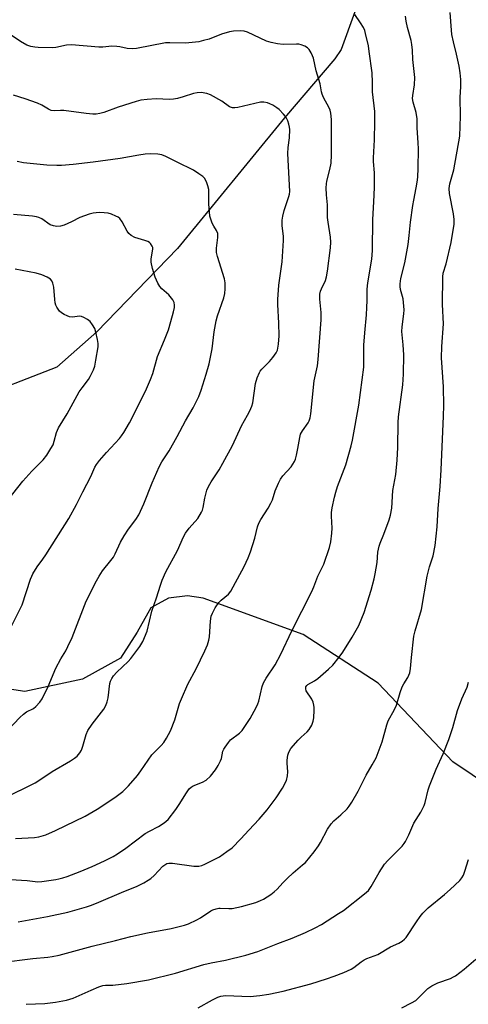
# Model space of a CAD drawing. Units: inches. Extents: x 1231771 to 1237771, y 581453 to 585453.
# Drawn here: x 1232342 to 1232498, y 583933 to 584276 of the extents above; entities that cross this region are included whole.
import ezdxf

# ---------------------------------------------------------------- set-up
doc = ezdxf.new("R2010")
doc.units = ezdxf.units.IN
doc.header["$MEASUREMENT"] = 0
doc.layers.add('HYDRO-Single Line Stream', color=4, linetype='Continuous')
doc.layers.add('Undefined', color=1, linetype='Continuous')

msp = doc.modelspace()

# ---------------------------------------------------------------- linework, layer by layer
at = {"layer": 'HYDRO-Single Line Stream'}
for points in [[(1232597.81, 584415.04), (1232574.24, 584405.77), (1232553.89, 584396.05), (1232532.45, 584380.58), (1232511.03, 584362.14), (1232494.56, 584342.32), (1232480.86, 584325.83), (1232467.82, 584303.45), (1232453.99, 584265.2), (1232451.83, 584261.92), (1232434.31, 584241.37), (1232397, 584195.92), (1232368.95, 584166.86), (1232355.02, 584154.6), (1232325.1, 584143.03), (1232284.23, 584127.98), (1232215.18, 584103.71)], [(1232695.86, 583888.08), (1232630.12, 583927.18), (1232567.49, 583966.92), (1232492.82, 584017.17), (1232466.86, 584044.61), (1232440.73, 584061.5), (1232405.92, 584074.21), (1232400.54, 584075.02), (1232393.92, 584074.17), (1232387.72, 584070.84), (1232382.99, 584062.34), (1232377.22, 584053.22), (1232364, 584045.93), (1232343.94, 584041.72), (1232337.11, 584042.74), (1232326.12, 584047.46), (1232277.81, 584074.83), (1232235.1, 584099.11), (1232219.98, 584102.99), (1232215.18, 584103.71)]]:
    msp.add_lwpolyline(points, dxfattribs=at)
at = {"layer": 'Undefined'}
for points, elevation in [([(1232335.76, 583947.25), (1232346.67, 583948.75), (1232351.98, 583949.18), (1232353.4, 583949.38), (1232355.87, 583949.91), (1232367.37, 583953.04), (1232375.46, 583954.91), (1232380.79, 583956.38), (1232386.6, 583957.68), (1232394.8, 583959.2), (1232399.47, 583960.29), (1232400.83, 583960.81), (1232403.74, 583962.17), (1232404.99, 583962.9), (1232408.6, 583965.27), (1232409.39, 583965.65), (1232410.51, 583966.03), (1232411.37, 583966.2), (1232411.91, 583966.23), (1232414.93, 583966.05), (1232416.06, 583966.13), (1232419.28, 583966.83), (1232424.27, 583968.23), (1232425.91, 583968.87), (1232426.97, 583969.4), (1232429.48, 583970.99), (1232430.68, 583971.86), (1232431.7, 583972.85), (1232433.65, 583975.05), (1232435.14, 583976.5), (1232437.31, 583978.52), (1232440.57, 583981.27), (1232441.53, 583982.18), (1232444.59, 583985.85), (1232446.08, 583987.89), (1232446.81, 583989.11), (1232449.23, 583993.68), (1232450.51, 583995.59), (1232451.47, 583996.64), (1232453.88, 583998.68), (1232456.1, 584000.83), (1232456.81, 584001.69), (1232457.72, 584003.18), (1232459.84, 584007), (1232462.72, 584012.57), (1232464.81, 584016.11), (1232466.1, 584018.57), (1232468.22, 584024.13), (1232469.88, 584030.04), (1232470.34, 584031.42), (1232472.5, 584035.42), (1232473.21, 584036.9), (1232474.48, 584041.29), (1232475.22, 584043.34), (1232475.74, 584044.33), (1232477.21, 584046.57), (1232477.83, 584048.2), (1232478.11, 584049.64), (1232478.43, 584053.48), (1232479.3, 584060.89), (1232479.76, 584062.75), (1232481.89, 584070.22), (1232483.91, 584081.84), (1232484.75, 584085.1), (1232485.95, 584088.89), (1232486.66, 584092.56), (1232487.39, 584098.99), (1232487.74, 584105.44), (1232488.44, 584113.08), (1232488.79, 584118.88), (1232489.63, 584137.55), (1232489.65, 584141.28), (1232489.52, 584147.77), (1232488.93, 584157.83), (1232489.02, 584161.77), (1232489.56, 584169.69), (1232489.27, 584176.39), (1232489.33, 584186), (1232489.5, 584187.38), (1232490.54, 584190.61), (1232492.23, 584197.99), (1232493.24, 584204.34), (1232493.27, 584206.03), (1232493.11, 584208), (1232491.69, 584215.06), (1232491.51, 584216.78), (1232491.77, 584218.42), (1232493.13, 584223.31), (1232495.28, 584235), (1232495.44, 584241.99), (1232495.41, 584248.48), (1232495.57, 584252.39), (1232495.58, 584254.75), (1232495.36, 584257.12), (1232494.99, 584259.43), (1232494.09, 584263.63), (1232493.04, 584267.88), (1232492.49, 584270.47), (1232492.33, 584271.95), (1232491.95, 584278.07)], 534), ([(1232338.94, 583976.25), (1232344.71, 583975.91), (1232347.53, 583975.48), (1232348.39, 583975.44), (1232349.82, 583975.56), (1232354.7, 583976.19), (1232355.82, 583976.4), (1232357.13, 583976.77), (1232358.72, 583977.3), (1232363.13, 583978.99), (1232367.33, 583980.71), (1232371.65, 583982.7), (1232374.66, 583984.26), (1232376.19, 583985.16), (1232379.13, 583987.15), (1232385.83, 583992.24), (1232387.26, 583993.08), (1232390.49, 583994.71), (1232392.46, 583995.98), (1232393.15, 583996.52), (1232393.77, 583997.13), (1232396.46, 584000.61), (1232397.62, 584002.28), (1232400.17, 584006.42), (1232401.15, 584007.72), (1232401.78, 584008.3), (1232402.5, 584008.77), (1232405.78, 584010.12), (1232407.05, 584010.83), (1232408.57, 584012.19), (1232410.29, 584014.41), (1232411.22, 584015.91), (1232412.04, 584017.5), (1232412.33, 584018.32), (1232412.86, 584020.85), (1232413.21, 584021.62), (1232413.64, 584022.34), (1232414.79, 584023.95), (1232415.52, 584024.8), (1232418.58, 584027.12), (1232419.52, 584028.14), (1232422.29, 584032.28), (1232424.41, 584036.12), (1232425, 584037.37), (1232425.32, 584038.28), (1232426.53, 584043.4), (1232427, 584044.72), (1232427.9, 584046.26), (1232430.98, 584050.96), (1232432.95, 584054.66), (1232436.8, 584062.8), (1232443.8, 584076.51), (1232444.49, 584078.13), (1232445.84, 584081.8), (1232447.94, 584086.02), (1232449.92, 584091.84), (1232450.43, 584093.83), (1232450.76, 584096.75), (1232450.88, 584098.51), (1232450.61, 584102.75), (1232450.61, 584104.01), (1232450.86, 584105.63), (1232451.65, 584109.33), (1232452.08, 584111.06), (1232452.73, 584113.03), (1232455.6, 584120.64), (1232457.44, 584127.21), (1232457.93, 584129.22), (1232460.13, 584141.32), (1232461.87, 584154.6), (1232461.92, 584162.23), (1232462.16, 584166.57), (1232462.78, 584172.78), (1232462.96, 584175.41), (1232463.06, 584177.76), (1232463.02, 584181.82), (1232463.27, 584183.98), (1232464.65, 584192.18), (1232464.93, 584195.18), (1232465.03, 584206.02), (1232465.38, 584212.14), (1232465.56, 584217.22), (1232465.58, 584222.29), (1232465.25, 584226.17), (1232465.22, 584227.48), (1232465.52, 584233.73), (1232465.72, 584240), (1232465.71, 584243.64), (1232464.85, 584250.52), (1232464.89, 584253.78), (1232464.76, 584257.05), (1232463.77, 584264.54), (1232463.43, 584266.55), (1232462.48, 584270.76), (1232462.17, 584271.86), (1232461.72, 584272.84), (1232460.73, 584274.46), (1232458.77, 584277.36)], 530), ([(1232341.67, 583961.49), (1232351.88, 583963.35), (1232358.85, 583964.82), (1232365.37, 583966.7), (1232366.76, 583967.16), (1232368.88, 583967.99), (1232378.4, 583972.08), (1232382.76, 583973.77), (1232385.35, 583975.08), (1232386.87, 583975.93), (1232387.81, 583976.59), (1232388.89, 583977.61), (1232391.96, 583980.8), (1232392.59, 583981.35), (1232393.29, 583981.75), (1232394.03, 583981.91), (1232395.31, 583981.89), (1232402.72, 583980.9), (1232403.61, 583980.84), (1232404.47, 583980.88), (1232405.53, 583981.11), (1232406.54, 583981.49), (1232411.62, 583984.14), (1232414.21, 583985.9), (1232416.03, 583987.25), (1232419.13, 583990.31), (1232421.81, 583993.36), (1232425.46, 583997.26), (1232428.28, 584000.51), (1232431.38, 584004.62), (1232433.6, 584008.05), (1232434.92, 584010.7), (1232435.35, 584012.34), (1232435.47, 584013.74), (1232435.19, 584016.66), (1232435.16, 584017.81), (1232435.4, 584019.5), (1232435.73, 584020.57), (1232436.52, 584021.78), (1232439, 584024.75), (1232440.01, 584025.78), (1232442.12, 584027.66), (1232442.89, 584028.48), (1232443.77, 584029.96), (1232444.25, 584031.3), (1232444.42, 584032.48), (1232444.61, 584035.16), (1232444.62, 584036.04), (1232444.52, 584036.9), (1232444.19, 584037.99), (1232443.74, 584039.04), (1232441.84, 584041.9), (1232441.65, 584042.63), (1232441.73, 584043.33), (1232441.99, 584043.77), (1232442.39, 584044.14), (1232444.7, 584045.39), (1232445.86, 584046.24), (1232449.6, 584049.43), (1232451.04, 584050.87), (1232453.29, 584053.61), (1232454.52, 584055.32), (1232457.79, 584060.55), (1232460.08, 584064.63), (1232461.98, 584069.21), (1232464.41, 584076.93), (1232465.48, 584080.93), (1232465.85, 584082.63), (1232466.47, 584086.62), (1232466.78, 584090.21), (1232467.15, 584092.23), (1232467.49, 584093.33), (1232468.85, 584096.48), (1232470.7, 584101.45), (1232471.13, 584103.09), (1232471.57, 584105.54), (1232471.99, 584111.66), (1232473.02, 584117.28), (1232473.47, 584122.21), (1232473.71, 584126.65), (1232473.81, 584135.33), (1232473.9, 584137.29), (1232475.46, 584148.43), (1232475.7, 584152.12), (1232475.81, 584158.9), (1232475.57, 584162.43), (1232475.07, 584166.97), (1232475.2, 584168.68), (1232475.83, 584173.18), (1232475.89, 584174.6), (1232475.53, 584178.39), (1232474.67, 584181.59), (1232474.47, 584182.73), (1232474.45, 584183.57), (1232474.78, 584185.46), (1232476.18, 584190.99), (1232477.28, 584197.33), (1232477.69, 584200.46), (1232478.13, 584205.15), (1232478.9, 584210.94), (1232479.21, 584212.79), (1232480.11, 584217.02), (1232480.43, 584219.05), (1232480.62, 584220.79), (1232480.79, 584223.88), (1232480.87, 584230.62), (1232480.8, 584232.71), (1232480.43, 584237.95), (1232480.43, 584241.13), (1232480.03, 584243.29), (1232479.07, 584246.83), (1232478.83, 584248.15), (1232478.87, 584249.19), (1232479.46, 584252.9), (1232479.62, 584255.46), (1232478.96, 584261.73), (1232478.79, 584264.99), (1232478.58, 584266.97), (1232478.3, 584268.4), (1232477.09, 584272.85), (1232476.59, 584275.09), (1232476.36, 584276.79)], 532), ([(1232340.65, 583990.47), (1232347.34, 583990.84), (1232348.85, 583991.04), (1232351.23, 583991.8), (1232354.59, 583993.28), (1232364.95, 583998.27), (1232369.11, 584000.65), (1232375.25, 584004.73), (1232378.06, 584006.9), (1232380.05, 584008.82), (1232383.14, 584012.42), (1232384.33, 584014.01), (1232388.12, 584019.63), (1232388.89, 584020.48), (1232391.4, 584022.86), (1232392.33, 584023.92), (1232393.26, 584025.39), (1232394.64, 584027.97), (1232396.11, 584031.83), (1232397.79, 584037.5), (1232398.41, 584039.15), (1232400.69, 584044.25), (1232403.59, 584049.53), (1232406.61, 584055.83), (1232407.44, 584057.96), (1232407.97, 584059.57), (1232408.22, 584060.67), (1232408.53, 584066.14), (1232408.81, 584067.88), (1232409.17, 584068.99), (1232410.15, 584070.76), (1232411.44, 584072.68), (1232412.25, 584073.51), (1232414.73, 584075.58), (1232415.58, 584076.58), (1232416.46, 584078.09), (1232420.25, 584085.14), (1232421.67, 584088.22), (1232422.45, 584090.28), (1232423.91, 584095.01), (1232424.92, 584098.95), (1232425.38, 584100.29), (1232426.04, 584101.54), (1232428.56, 584105.45), (1232429.57, 584107.19), (1232430.06, 584108.39), (1232431.02, 584111.51), (1232432.18, 584114.25), (1232432.83, 584115.57), (1232433.68, 584116.71), (1232436.54, 584119.89), (1232437.18, 584120.8), (1232437.73, 584121.77), (1232438.05, 584122.54), (1232438.43, 584123.96), (1232438.91, 584126.28), (1232439.56, 584130.11), (1232439.87, 584131.25), (1232440.48, 584132.39), (1232442.5, 584135.21), (1232442.85, 584135.93), (1232443.18, 584136.94), (1232443.4, 584138.41), (1232444.59, 584149.8), (1232445.73, 584155.11), (1232446, 584157.31), (1232447.04, 584171.13), (1232447.03, 584173.67), (1232446.56, 584178.26), (1232446.59, 584179.99), (1232446.82, 584181.11), (1232447.08, 584181.93), (1232448.48, 584184.83), (1232448.89, 584186.05), (1232449.23, 584188.04), (1232450.29, 584196.17), (1232450.36, 584198.16), (1232450.31, 584199.85), (1232449.4, 584205.12), (1232449.22, 584206.7), (1232449.2, 584211.09), (1232448.84, 584214.65), (1232448.79, 584217), (1232448.85, 584218.47), (1232448.98, 584219.32), (1232450.06, 584223.47), (1232450.52, 584225.62), (1232450.65, 584228.54), (1232450.56, 584235.48), (1232450.62, 584240.82), (1232450.37, 584243.01), (1232450.11, 584244.05), (1232449.77, 584244.87), (1232447.79, 584248.56), (1232447.33, 584249.64), (1232447.11, 584250.48), (1232446.66, 584253.21), (1232445.27, 584257.74), (1232444.3, 584262.23), (1232444.03, 584263.03), (1232443.55, 584264.02), (1232442.83, 584265.17), (1232442.27, 584265.74), (1232441.33, 584266.32), (1232440.04, 584266.87), (1232439.24, 584267.06), (1232438.41, 584267.11), (1232433.85, 584266.99), (1232431.85, 584267.22), (1232429.6, 584267.61), (1232428.01, 584268.16), (1232421.35, 584271.29), (1232420.28, 584271.59), (1232418.86, 584271.7), (1232416.57, 584271.65), (1232415.15, 584271.37), (1232412.34, 584270.51), (1232408.01, 584268.83), (1232406.12, 584268.3), (1232404.47, 584267.94), (1232399.82, 584267.42), (1232394.38, 584267.57), (1232392.9, 584267.5), (1232382.76, 584265.6), (1232381.42, 584265.41), (1232379.48, 584265.52), (1232377.01, 584266.16), (1232375.91, 584266.29), (1232374.24, 584266.32), (1232371.08, 584266.08), (1232369.68, 584266.05), (1232360.22, 584266.84), (1232358.41, 584266.74), (1232354.67, 584265.95), (1232353.56, 584265.83), (1232348.62, 584265.9), (1232347.37, 584266.03), (1232345.99, 584266.3), (1232344.68, 584266.76), (1232342.45, 584268), (1232336.4, 584272.02)], 528), ([(1232336.7, 584004.56), (1232347.5, 584009.9), (1232349.15, 584010.89), (1232353.42, 584013.78), (1232359.82, 584017.51), (1232361.26, 584018.47), (1232362.13, 584019.2), (1232363.03, 584020.27), (1232363.6, 584021.23), (1232364.08, 584022.58), (1232365.31, 584026.73), (1232365.87, 584028.05), (1232367.4, 584030.25), (1232371.4, 584035.49), (1232372.11, 584036.74), (1232372.6, 584038.07), (1232372.97, 584039.43), (1232373.53, 584044.42), (1232373.73, 584045.22), (1232374.16, 584046.17), (1232374.78, 584047.07), (1232375.93, 584048.35), (1232379.85, 584052.14), (1232380.81, 584053.16), (1232383.96, 584057.34), (1232385.03, 584059.07), (1232386.47, 584062.62), (1232388.16, 584069.66), (1232389.7, 584074.23), (1232391.09, 584078.75), (1232391.7, 584080.39), (1232392.97, 584083.31), (1232397, 584090.74), (1232399.17, 584095.5), (1232399.82, 584096.77), (1232401.07, 584098.52), (1232404.12, 584101.96), (1232405.43, 584104.09), (1232405.77, 584104.84), (1232406, 584105.68), (1232406.55, 584109.04), (1232406.86, 584110.4), (1232407.28, 584111.74), (1232407.86, 584113.1), (1232408.74, 584114.65), (1232411.55, 584118.83), (1232412.86, 584121.13), (1232416.2, 584127.32), (1232419.34, 584134.19), (1232421.42, 584137.88), (1232422.21, 584139.44), (1232422.91, 584141.06), (1232423.27, 584142.16), (1232424.19, 584148.89), (1232424.81, 584150.84), (1232425.56, 584152.74), (1232425.84, 584153.24), (1232426.36, 584153.92), (1232429.01, 584156.62), (1232430.16, 584157.94), (1232431.38, 584159.56), (1232431.88, 584160.57), (1232432.23, 584162.58), (1232432.44, 584165.47), (1232432.29, 584169.98), (1232431.89, 584176.48), (1232431.89, 584178.22), (1232432.32, 584183.19), (1232433.42, 584191.33), (1232433.88, 584198.73), (1232433.87, 584200.19), (1232433.49, 584203.83), (1232433.47, 584205.79), (1232433.69, 584207.19), (1232434.13, 584209.12), (1232435.79, 584213.99), (1232436, 584214.82), (1232436.1, 584215.73), (1232435.41, 584228.98), (1232435.51, 584231.06), (1232435.98, 584234.45), (1232436.07, 584237.36), (1232436, 584238.17), (1232435.76, 584239.26), (1232435.44, 584240.34), (1232435.12, 584241.1), (1232434.66, 584241.83), (1232433.94, 584242.73), (1232432.41, 584244.36), (1232431.62, 584244.94), (1232430.18, 584245.8), (1232429.19, 584246.32), (1232428.41, 584246.61), (1232427.05, 584246.92), (1232425.92, 584246.92), (1232418.09, 584245.06), (1232416.95, 584244.87), (1232416.13, 584244.9), (1232415.14, 584245.26), (1232412.41, 584247.25), (1232408.58, 584249.39), (1232407.25, 584249.92), (1232405.3, 584250.19), (1232403.91, 584250.14), (1232402.59, 584249.93), (1232399.05, 584248.68), (1232397.05, 584248.13), (1232395.7, 584247.87), (1232394.26, 584247.8), (1232389.64, 584248.07), (1232386.5, 584247.82), (1232384.33, 584247.53), (1232382.62, 584247.08), (1232376.39, 584245.17), (1232371.43, 584243.33), (1232370.08, 584242.98), (1232368.71, 584242.74), (1232367.59, 584242.73), (1232365.32, 584242.93), (1232357.56, 584243.96), (1232356.4, 584243.98), (1232354.11, 584243.84), (1232353.11, 584243.97), (1232352.17, 584244.42), (1232349.91, 584245.89), (1232348.34, 584246.56), (1232344.11, 584248.02), (1232340.02, 584249.33)], 526), ([(1232338.17, 584028.33), (1232342.24, 584032.67), (1232343.45, 584033.83), (1232344.52, 584034.58), (1232346.92, 584035.79), (1232347.81, 584036.47), (1232349.2, 584037.91), (1232350, 584039.12), (1232352.04, 584043.37), (1232354.69, 584049.77), (1232356.5, 584053.05), (1232358.17, 584055.82), (1232358.95, 584057.36), (1232360.39, 584060.5), (1232365.27, 584073.08), (1232368.89, 584080.26), (1232369.75, 584081.81), (1232370.98, 584083.64), (1232373.91, 584087.28), (1232374.74, 584088.43), (1232375.4, 584089.62), (1232377.25, 584093.63), (1232378.44, 584095.84), (1232380.03, 584098.17), (1232382.55, 584101.54), (1232383.63, 584103.18), (1232385.39, 584107.05), (1232388.24, 584114.37), (1232390.68, 584119.89), (1232391.64, 584121.59), (1232394.11, 584125.51), (1232396.88, 584130.42), (1232399.83, 584135.97), (1232402.47, 584140.41), (1232404.46, 584144.36), (1232405.27, 584146.54), (1232406.99, 584152.11), (1232408.03, 584155.8), (1232409.14, 584161.01), (1232409.82, 584166.87), (1232410.55, 584170.79), (1232411.01, 584172.45), (1232413.17, 584178.76), (1232413.5, 584180.28), (1232413.66, 584181.88), (1232413.58, 584183.92), (1232413.38, 584185.36), (1232410.94, 584193.17), (1232410.63, 584194.51), (1232410.58, 584196.06), (1232411.08, 584199.75), (1232411.12, 584200.59), (1232411.05, 584201.14), (1232410.66, 584202.14), (1232409.63, 584203.72), (1232409.11, 584204.73), (1232408.59, 584206.08), (1232408.32, 584207.2), (1232407.91, 584211.52), (1232407.98, 584214.79), (1232407.91, 584216.41), (1232407.65, 584217.77), (1232407.15, 584219.11), (1232406.43, 584220.36), (1232405.85, 584220.97), (1232404.48, 584221.96), (1232402.56, 584223.17), (1232396.96, 584226.04), (1232392.96, 584227.94), (1232391.61, 584228.5), (1232390.23, 584228.76), (1232387.71, 584228.92), (1232385.77, 584228.79), (1232383.55, 584228.48), (1232377.06, 584227.28), (1232367.74, 584225.94), (1232360.72, 584225.12), (1232356.75, 584224.81), (1232355.02, 584224.8), (1232351.58, 584224.98), (1232343.47, 584225.74), (1232341.25, 584226.16)], 524), ([(1232337.54, 584060.9), (1232343.06, 584071.88), (1232345.9, 584080.74), (1232346.32, 584081.83), (1232346.72, 584082.62), (1232348.28, 584085.12), (1232350.25, 584087.76), (1232351.23, 584089.2), (1232359.26, 584101.89), (1232361.93, 584106.83), (1232364.07, 584111.25), (1232366.9, 584116.48), (1232368.32, 584119.74), (1232368.86, 584120.73), (1232369.89, 584122.09), (1232372.3, 584124.93), (1232376.88, 584129.73), (1232377.6, 584130.66), (1232378.37, 584131.88), (1232380.32, 584135.23), (1232383.04, 584140.45), (1232386.24, 584147.06), (1232387.64, 584150.28), (1232388.44, 584152.44), (1232390.12, 584158.29), (1232392.54, 584164.09), (1232393.86, 584167.65), (1232394.73, 584170.5), (1232395.63, 584173.9), (1232395.95, 584175.33), (1232396.05, 584176.18), (1232395.9, 584177.17), (1232395.45, 584178.1), (1232394, 584179.76), (1232391.62, 584181.89), (1232390.88, 584182.67), (1232390.18, 584183.84), (1232389.29, 584185.94), (1232388.36, 584188.98), (1232387.86, 584191.22), (1232387.88, 584192.38), (1232388.42, 584195.73), (1232388.42, 584196.25), (1232388.29, 584196.75), (1232387.69, 584197.66), (1232387.27, 584198.03), (1232386.77, 584198.31), (1232385.67, 584198.73), (1232382.23, 584199.79), (1232380.92, 584200.4), (1232380.16, 584201.12), (1232379.53, 584201.98), (1232377.8, 584205.26), (1232377.01, 584206.38), (1232376.35, 584206.85), (1232375.6, 584207.23), (1232374.03, 584207.91), (1232372.95, 584208.25), (1232371.51, 584208.4), (1232369.75, 584208.41), (1232367.75, 584208.2), (1232366.34, 584207.93), (1232363.02, 584206.74), (1232360.18, 584205.26), (1232357.62, 584204.09), (1232356.33, 584203.72), (1232355.03, 584203.61), (1232353.88, 584203.81), (1232352.79, 584204.22), (1232349.82, 584206.24), (1232348.8, 584206.74), (1232347.99, 584206.99), (1232346.57, 584207.19), (1232340.02, 584207.81)], 522), ([(1232344.39, 583932.74), (1232350.92, 583933.08), (1232354.66, 583933.53), (1232358.46, 583934.16), (1232360.78, 583934.87), (1232367.03, 583937.69), (1232369.68, 583938.78), (1232371.02, 583939.25), (1232371.96, 583939.39), (1232374.58, 583939.41), (1232379.4, 583940), (1232386.94, 583941.29), (1232396.4, 583943.62), (1232406.23, 583946.56), (1232408.76, 583947.16), (1232413.7, 583948.11), (1232420.8, 583949.91), (1232424.97, 583951.16), (1232431.91, 583953.93), (1232436.93, 583955.81), (1232441.58, 583957.79), (1232444.99, 583959.34), (1232447.19, 583960.58), (1232453.08, 583964.32), (1232454.75, 583965.46), (1232462.14, 583971.27), (1232463.43, 583972.43), (1232464.45, 583973.8), (1232467.19, 583978.63), (1232469.06, 583981.51), (1232470.19, 583982.79), (1232475.23, 583987.84), (1232475.95, 583988.7), (1232476.4, 583989.44), (1232477.57, 583991.78), (1232479.26, 583995.77), (1232481.67, 583999.62), (1232482.9, 584001.93), (1232483.24, 584003.01), (1232484.26, 584007.44), (1232484.68, 584008.82), (1232487.02, 584014.57), (1232489.44, 584019.95), (1232491.48, 584024.92), (1232492.86, 584029.17), (1232494.44, 584035.05), (1232495.97, 584039.12), (1232497.82, 584043.2), (1232498.31, 584044.92)], 536), ([(1232404.28, 583931.47), (1232409.24, 583934.29), (1232411.08, 583935.22), (1232412.16, 583935.63), (1232412.97, 583935.75), (1232413.78, 583935.76), (1232422.37, 583935.52), (1232425.63, 583935.78), (1232428.8, 583936.28), (1232433.8, 583937.31), (1232443.39, 583939.87), (1232448.89, 583941.56), (1232451.5, 583942.52), (1232454.87, 583943.86), (1232457.41, 583945), (1232458.38, 583945.59), (1232460.94, 583947.55), (1232461.93, 583948.2), (1232462.9, 583948.65), (1232466.76, 583950.14), (1232471.16, 583952.73), (1232474.09, 583954), (1232475.25, 583954.7), (1232476.04, 583955.39), (1232476.56, 583956.01), (1232480.15, 583961.46), (1232481.46, 583963.34), (1232482.37, 583964.46), (1232484.29, 583966.33), (1232489.93, 583970.96), (1232491.88, 583972.71), (1232495.23, 583975.91), (1232495.94, 583976.8), (1232496.52, 583977.75), (1232497.04, 583979.08), (1232498.25, 583983.2)], 538), ([(1232475.12, 583931.57), (1232478.47, 583933.23), (1232479.94, 583934.1), (1232481.04, 583935.07), (1232484.18, 583938.22), (1232485.47, 583939.22), (1232487.61, 583940.21), (1232491.98, 583941.77), (1232493.05, 583942.26), (1232493.79, 583942.71), (1232496.81, 583944.94), (1232500.81, 583948.52)], 540)]:
    msp.add_lwpolyline(points, dxfattribs=dict(at, elevation=elevation))
msp.add_polyline3d([(1232337.99, 584108.3, 520), (1232343.29, 584114.89, 520), (1232346.43, 584118.36, 520), (1232350.28, 584122.38, 520), (1232351.55, 584124, 520), (1232353.03, 584126.25, 520), (1232353.75, 584127.55, 520), (1232354.18, 584128.8, 520), (1232354.95, 584131.91, 520), (1232355.66, 584133.49, 520), (1232358.72, 584138.36, 520), (1232362.89, 584146.02, 520), (1232363.87, 584147.44, 520), (1232366.08, 584150.35, 520), (1232366.66, 584151.32, 520), (1232367.78, 584153.64, 520), (1232368.27, 584154.98, 520), (1232368.67, 584156.99, 520), (1232369.42, 584161.64, 520), (1232369.41, 584162.79, 520), (1232369.19, 584164.2, 520), (1232368.68, 584166.75, 520), (1232368.24, 584168.11, 520), (1232367.52, 584169.35, 520), (1232366.65, 584170.49, 520), (1232365.76, 584171.21, 520), (1232364.48, 584171.92, 520), (1232363.69, 584172.24, 520), (1232362.9, 584172.37, 520), (1232360.53, 584172.03, 520), (1232359.45, 584172.14, 520), (1232358.68, 584172.44, 520), (1232357.67, 584172.98, 520), (1232356.7, 584173.58, 520), (1232356.05, 584174.11, 520), (1232355.54, 584174.75, 520), (1232355.12, 584175.47, 520), (1232354.76, 584176.22, 520), (1232354.52, 584176.96, 520), (1232354.34, 584178.2, 520), (1232353.98, 584182.51, 520), (1232353.72, 584183.9, 520), (1232353.37, 584184.62, 520), (1232352.87, 584185.23, 520), (1232351.7, 584185.98, 520), (1232349.85, 584186.79, 520), (1232347.86, 584187.33, 520), (1232340.62, 584188.67, 520)], dxfattribs=at)

doc.saveas('drawing.dxf')
